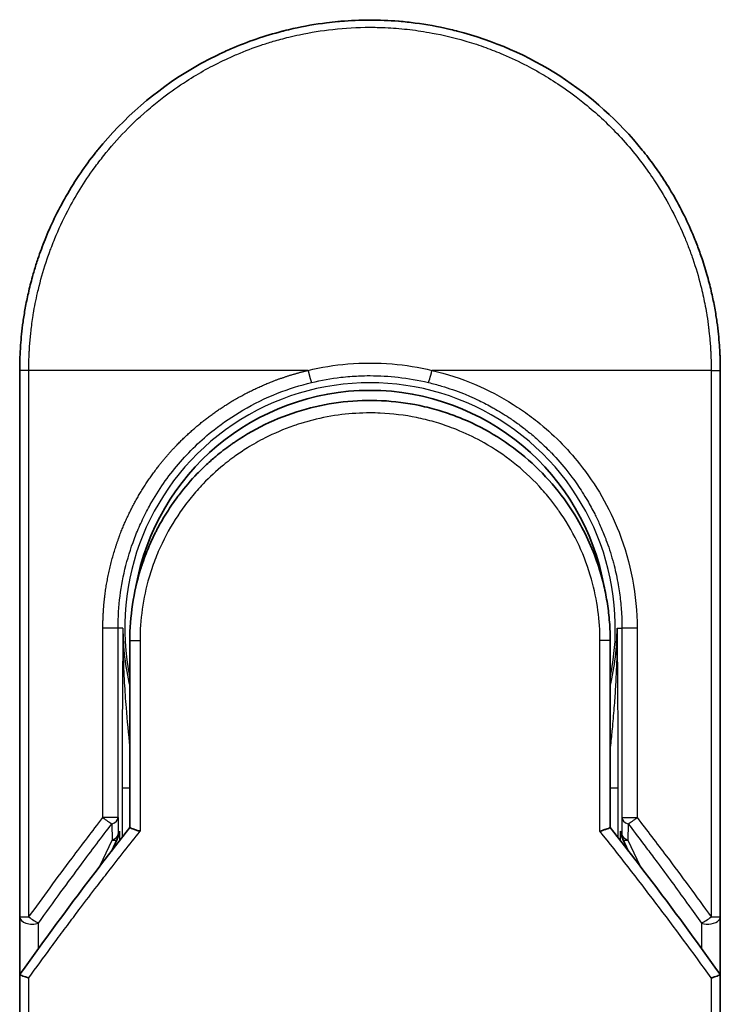
# Model space of a CAD drawing. Units: millimetres. Extents: x 72 to 7160, y 40 to 1451.
# Drawn here: x 2608 to 2636, y 662 to 701 of the extents above; entities that cross this region are included whole.
import ezdxf

# ---------------------------------------------------------------- set-up
doc = ezdxf.new("R2010")
doc.units = ezdxf.units.MM
doc.header["$LTSCALE"] = 5
doc.layers.add('Visible (ISO)', color=7, linetype='Continuous', lineweight=35)
doc.layers.add('Visible Narrow (ISO)', color=7, linetype='Continuous', lineweight=25)

msp = doc.modelspace()

# ---------------------------------------------------------------- linework, layer by layer
at = {"layer": 'Visible (ISO)'}
for p, q in [((2608.4221, 665.2613), (2608.4221, 687.1079)), ((2636.4221, 687.1079), (2636.4221, 665.2612)), ((2612.8221, 676.3079), (2612.8221, 668.831)), ((2632.0221, 668.831), (2632.0221, 676.3079)), ((2612.1008, 667.9088), (2612.3155, 668.3744)), ((2612.3155, 668.3744), (2612.3623, 668.4757)), ((2632.5286, 668.3744), (2632.4819, 668.4757)), ((2632.5286, 668.3744), (2632.7433, 667.9088)), ((2608.4221, 662.7612), (2608.4221, 665.2612)), ((2636.4221, 665.2612), (2636.4221, 662.7612)), ((2608.4221, 626.6079), (2608.4221, 662.7612)), ((2636.4221, 662.7612), (2636.4221, 626.6079))]:
    msp.add_line(p, q, dxfattribs=at)
for centre, radius, start, end in [((2622.4221, 676.8079), 9.5, 10.06322, 169.9368), ((2635.9221, 665.2612), 0.5, 359.9937, 0)]:
    msp.add_arc(centre, radius, start, end, dxfattribs=at)
for centre, major_axis, ratio, start_param, end_param in [((2611.9068, 668.6942), (-0.116, -0.5099), 0.9643441, 1.3550091, 1.78516), ((2632.9321, 668.6933), (0.1115, -0.5081), 0.9591888, 4.5048926, 4.9373387), ((2613.8394, 662.7618), (-5.4174, -0.0031), 0.9530196, 6.2456287, 6.2826839), ((2631.0047, 662.7618), (5.4174, -0.0029), 0.9530197, 0.0004567, 0.0375121)]:
    msp.add_ellipse(centre, major_axis=major_axis, ratio=ratio, start_param=start_param, end_param=end_param, dxfattribs=at)
for points, knots in [([(2618.9172, 700.6621), (2618.9359, 700.6669), (2618.9547, 700.6717), (2618.9734, 700.6765), (2619.0978, 700.7081), (2619.2226, 700.738), (2619.3475, 700.7661), (2619.7903, 700.8658), (2620.2386, 700.944), (2620.6897, 701.0003), (2620.8394, 701.019), (2620.9894, 701.0352), (2621.1397, 701.049), (2621.1777, 701.0525), (2621.2158, 701.0559), (2621.254, 701.0591), (2621.255, 701.0592), (2621.2561, 701.0593), (2621.2571, 701.0593)], [26.939101, 26.939101, 26.939101, 26.939101, 27.0116386, 27.0116386, 27.0116386, 27.4929176, 27.4929176, 27.4929176, 29.1978978, 29.1978978, 29.1978978, 29.7636789, 29.7636789, 29.7636789, 29.9069461, 29.9069461, 29.9069461, 29.9109022, 29.9109022, 29.9109022, 29.9109022]), ([(2623.5609, 701.0615), (2623.5679, 701.0609), (2623.575, 701.0603), (2623.582, 701.0598), (2623.7997, 701.0417), (2624.0163, 701.0185), (2624.2325, 700.9903), (2624.6833, 700.9315), (2625.1311, 700.8507), (2625.5732, 700.7486), (2625.67, 700.7263), (2625.7667, 700.7029), (2625.8632, 700.6784), (2625.8753, 700.6753), (2625.8874, 700.6722), (2625.8995, 700.6691)], [1.4196264, 1.4196264, 1.4196264, 1.4196264, 1.4461083, 1.4461083, 1.4461083, 2.2637294, 2.2637294, 2.2637294, 3.9686796, 3.9686796, 3.9686796, 4.3418915, 4.3418915, 4.3418915, 4.3887652, 4.3887652, 4.3887652, 4.3887652]), ([(2625.8995, 700.6691), (2627.3483, 700.2976), (2628.7528, 699.6837), (2631.2494, 698.0742), (2632.3758, 697.0631), (2633.4651, 695.717), (2633.6198, 695.5148), (2633.7688, 695.3085)], [0, 0, 0, 0, 0.44905958, 0.44905958, 0.89360606, 0.89360606, 0.97017235, 0.97017235, 0.97017235, 0.97017235]), ([(2615.2551, 699.1343), (2615.6128, 699.3473), (2615.9856, 699.5473), (2616.3555, 699.7252), (2616.5242, 699.8063), (2616.6947, 699.8841), (2616.8669, 699.9586)], [22.0259528, 22.0259528, 22.0259528, 22.0259528, 23.5847535, 23.5847535, 23.5847535, 24.2956602, 24.2956602, 24.2956602, 24.2956602]), ([(2608.4221, 687.1079), (2608.4221, 687.1955), (2608.4229, 687.293), (2608.425, 687.3965), (2608.4272, 687.5031), (2608.4308, 687.6161), (2608.436, 687.7314), (2608.437, 687.7557), (2608.4382, 687.78), (2608.4394, 687.8045), (2608.4444, 687.9046), (2608.4507, 688.0088), (2608.4585, 688.1166), (2608.4686, 688.2568), (2608.4813, 688.4032), (2608.4971, 688.555), (2608.5135, 688.7136), (2608.5334, 688.8782), (2608.5571, 689.0477), (2608.5819, 689.2252), (2608.611, 689.4081), (2608.6448, 689.5954), (2608.6803, 689.7919), (2608.721, 689.9932), (2608.7674, 690.1981), (2608.8162, 690.414), (2608.8714, 690.6337), (2608.9331, 690.8559), (2608.9543, 690.9321), (2608.9762, 691.0085), (2608.9989, 691.0852), (2609.0464, 691.2453), (2609.0973, 691.4068), (2609.1519, 691.5692), (2609.2377, 691.8243), (2609.3325, 692.0818), (2609.4367, 692.3405), (2609.548, 692.6167), (2609.6701, 692.8942), (2609.8032, 693.1712), (2609.9463, 693.4691), (2610.1022, 693.7664), (2610.2709, 694.0612), (2610.4535, 694.3804), (2610.6512, 694.6966), (2610.8635, 695.0072), (2611.0461, 695.2745), (2611.2396, 695.5376), (2611.4432, 695.795), (2611.4764, 695.8369), (2611.5098, 695.8786), (2611.5436, 695.9203)], [0, 0, 0, 0, 0.7861213, 0.7861213, 0.7861213, 1.5951343, 1.5951343, 1.5951343, 1.7653073, 1.7653073, 1.7653073, 2.463506, 2.463506, 2.463506, 3.371515, 3.371515, 3.371515, 4.320555, 4.320555, 4.320555, 5.3137721, 5.3137721, 5.3137721, 6.355945, 6.355945, 6.355945, 7.4538884, 7.4538884, 7.4538884, 7.8304627, 7.8304627, 7.8304627, 8.6166067, 8.6166067, 8.6166067, 9.8511348, 9.8511348, 9.8511348, 11.1693368, 11.1693368, 11.1693368, 12.5863009, 12.5863009, 12.5863009, 14.1207812, 14.1207812, 14.1207812, 15.4411658, 15.4411658, 15.4411658, 15.6560094, 15.6560094, 15.6560094, 15.6560094]), ([(2633.7688, 695.3085), (2633.8403, 695.2097), (2633.9103, 695.1101), (2633.9787, 695.01), (2634.1498, 694.7599), (2634.3114, 694.5061), (2634.4637, 694.2492), (2634.5003, 694.1875), (2634.5364, 694.1257), (2634.5718, 694.0637), (2634.7406, 693.769), (2634.8966, 693.4715), (2635.0398, 693.1735), (2635.173, 692.8965), (2635.2952, 692.6189), (2635.4066, 692.3425), (2635.4749, 692.1731), (2635.5392, 692.0041), (2635.5995, 691.836), (2635.6312, 691.7475), (2635.662, 691.6592), (2635.6916, 691.5709), (2635.7722, 691.3314), (2635.8452, 691.0929), (2635.9106, 690.8573), (2635.9725, 690.6349), (2636.0277, 690.415), (2636.0765, 690.1993), (2636.1229, 689.9941), (2636.1637, 689.7927), (2636.1991, 689.5963), (2636.2171, 689.497), (2636.2337, 689.399), (2636.249, 689.3025), (2636.2625, 689.2171), (2636.2752, 689.1323), (2636.2869, 689.0485), (2636.3105, 688.8799), (2636.3304, 688.715), (2636.347, 688.5555), (2636.3628, 688.4038), (2636.3755, 688.2571), (2636.3857, 688.117), (2636.3954, 687.9819), (2636.4028, 687.853), (2636.4082, 687.7317), (2636.4094, 687.7036), (2636.4106, 687.6759), (2636.4116, 687.6487), (2636.415, 687.5616), (2636.4174, 687.4774), (2636.4191, 687.3966), (2636.4212, 687.2943), (2636.4221, 687.1976), (2636.4221, 687.1079)], [16.8383486, 16.8383486, 16.8383486, 16.8383486, 17.3364671, 17.3364671, 17.3364671, 18.5809125, 18.5809125, 18.5809125, 18.8797889, 18.8797889, 18.8797889, 20.3020029, 20.3020029, 20.3020029, 21.6240122, 21.6240122, 21.6240122, 22.4340903, 22.4340903, 22.4340903, 22.8601072, 22.8601072, 22.8601072, 24.0166072, 24.0166072, 24.0166072, 25.1088286, 25.1088286, 25.1088286, 26.1481472, 26.1481472, 26.1481472, 26.6739717, 26.6739717, 26.6739717, 27.1391339, 27.1391339, 27.1391339, 28.0743245, 28.0743245, 28.0743245, 28.9643425, 28.9643425, 28.9643425, 29.8224666, 29.8224666, 29.8224666, 30.0209731, 30.0209731, 30.0209731, 30.6557066, 30.6557066, 30.6557066, 31.4604536, 31.4604536, 31.4604536, 31.4604536]), ([(2617.0342, 684.2534), (2617.8941, 684.8365), (2618.8633, 685.2845), (2620.3517, 685.6955), (2620.8488, 685.7915), (2622.3633, 685.9618), (2623.4099, 685.9113), (2624.6696, 685.6449), (2624.9288, 685.5787), (2625.1846, 685.5018)], [0, 0, 0, 0, 0.31269886, 0.31269886, 0.46370192, 0.46370192, 0.77000563, 0.77000563, 0.85020397, 0.85020397, 0.85020397, 0.85020397]), ([(2626.1343, 685.1612), (2626.0983, 685.1763), (2626.062, 685.1912), (2626.0243, 685.2064), (2625.9168, 685.25), (2625.8138, 685.2896), (2625.6996, 685.3311), (2625.6405, 685.3525), (2625.5802, 685.3738), (2625.52, 685.3943), (2625.4086, 685.4323), (2625.2968, 685.4681), (2625.1846, 685.5018)], [16.1807699, 16.1807699, 16.1807699, 16.1807699, 16.3588629, 16.3588629, 16.3588629, 16.8667039, 16.8667039, 16.8667039, 17.1296164, 17.1296164, 17.1296164, 17.6158322, 17.6158322, 17.6158322, 17.6158322]), ([(2626.1343, 685.1611), (2627.0859, 684.7621), (2627.9822, 684.2013), (2629.5209, 682.8503), (2630.1854, 682.0462), (2631.0573, 680.5609), (2631.3485, 679.91), (2631.5638, 679.2387)], [0, 0, 0, 0, 0.31016374, 0.31016374, 0.61660182, 0.61660182, 0.82839037, 0.82839037, 0.82839037, 0.82839037]), ([(2617.0341, 684.2536), (2616.9897, 684.2233), (2616.9447, 684.1922), (2616.8981, 684.1594), (2616.8807, 684.1471), (2616.863, 684.1346), (2616.845, 684.1218), (2616.6419, 683.9768), (2616.4448, 683.824), (2616.2569, 683.6666), (2616.2041, 683.6224), (2616.1484, 683.5747), (2616.0921, 683.5254), (2615.9593, 683.4089), (2615.8235, 683.2824), (2615.7104, 683.1718), (2615.6461, 683.1089), (2615.583, 683.0455), (2615.521, 682.9813)], [7.6857599, 7.6857599, 7.6857599, 7.6857599, 7.9280298, 7.9280298, 7.9280298, 8.0189926, 8.0189926, 8.0189926, 9.0485038, 9.0485038, 9.0485038, 9.3377412, 9.3377412, 9.3377412, 10.0203103, 10.0203103, 10.0203103, 10.4083638, 10.4083638, 10.4083638, 10.4083638]), ([(2614.8043, 682.1499), (2614.7777, 682.1152), (2614.7524, 682.0818), (2614.729, 682.0504), (2614.5839, 681.856), (2614.4447, 681.6541), (2614.3132, 681.4465), (2614.1733, 681.2258), (2614.0421, 680.9987), (2613.9212, 680.7683), (2613.8975, 680.7232), (2613.875, 680.6795), (2613.8534, 680.6366), (2613.7624, 680.4565), (2613.6852, 680.2919), (2613.6009, 680.0955), (2613.5577, 679.9951), (2613.5162, 679.8937), (2613.4765, 679.7918), (2613.4252, 679.6599), (2613.3769, 679.5272), (2613.3319, 679.3946), (2613.3056, 679.3174), (2613.2794, 679.2369), (2613.2541, 679.1554)], [11.8801614, 11.8801614, 11.8801614, 11.8801614, 12.048378, 12.048378, 12.048378, 13.0900877, 13.0900877, 13.0900877, 14.1982176, 14.1982176, 14.1982176, 14.4154428, 14.4154428, 14.4154428, 15.3275019, 15.3275019, 15.3275019, 15.7939855, 15.7939855, 15.7939855, 16.3974086, 16.3974086, 16.3974086, 16.7491471, 16.7491471, 16.7491471, 16.7491471]), ([(2632.0221, 676.3079), (2632.0221, 676.5463), (2632.0131, 676.7924), (2631.9939, 677.0424), (2631.974, 677.3019), (2631.9489, 677.5199), (2631.9086, 677.7793), (2631.8718, 678.0169), (2631.8253, 678.2577), (2631.7685, 678.4996), (2631.7159, 678.7239), (2631.6393, 679.0018), (2631.568, 679.2254), (2631.5666, 679.2299), (2631.5652, 679.2343), (2631.5638, 679.2387)], [0, 0, 0, 0, 1.1266069, 1.1266069, 1.1266069, 2.2962327, 2.2962327, 2.2962327, 3.3672914, 3.3672914, 3.3672914, 4.3607467, 4.3607467, 4.3607467, 4.3803494, 4.3803494, 4.3803494, 4.3803494]), ([(2612.8221, 668.831), (2612.8221, 668.8305), (2612.833, 668.8256), (2612.8751, 668.8089), (2612.906, 668.7972), (2612.9858, 668.7681), (2613.0348, 668.7507), (2613.1327, 668.7172), (2613.1792, 668.7016), (2613.2281, 668.6857), (2613.2292, 668.6853), (2613.2302, 668.685)], [0.000001, 0.000001, 0.000001, 0.000001, 0.018080043, 0.018080043, 0.036295896, 0.036295896, 0.055519199, 0.055519199, 0.070877664, 0.070877664, 0.071213014, 0.071213014, 0.071213014, 0.071213014]), ([(2632.0221, 668.831), (2632.0221, 668.8304), (2632.0107, 668.8254), (2631.9667, 668.808), (2631.9345, 668.7958), (2631.8592, 668.7684), (2631.8186, 668.754), (2631.7338, 668.7248), (2631.6908, 668.7103), (2631.6355, 668.692), (2631.6247, 668.6885), (2631.6139, 668.685)], [-0.067868145, -0.067868145, -0.067868145, -0.067868145, -0.049345372, -0.049345372, -0.030708042, -0.030708042, -0.014523547, -0.014523547, 0, 0, 0.003465603, 0.003465603, 0.003465603, 0.003465603]), ([(2608.4258, 662.9525), (2608.4321, 662.9484), (2608.4466, 662.9416), (2608.4899, 662.9236), (2608.5183, 662.9127), (2608.5813, 662.8899), (2608.6141, 662.8785), (2608.6825, 662.8557), (2608.7175, 662.8443), (2608.7645, 662.8296), (2608.7751, 662.8263), (2608.7857, 662.823)], [0.000001, 0.000001, 0.000001, 0.000001, 0.015758643, 0.015758643, 0.031372002, 0.031372002, 0.044623373, 0.044623373, 0.056759808, 0.056759808, 0.060218781, 0.060218781, 0.060218781, 0.060218781]), ([(2636.0584, 662.823), (2636.0693, 662.8264), (2636.0801, 662.8298), (2636.1273, 662.8445), (2636.1621, 662.8558), (2636.2303, 662.8786), (2636.2629, 662.89), (2636.3258, 662.9127), (2636.3542, 662.9237), (2636.3975, 662.9416), (2636.412, 662.9484), (2636.4184, 662.9525)], [-0.003547409, -0.003547409, -0.003547409, -0.003547409, 0, 0, 0.01211107, 0.01211107, 0.025328308, 0.025328308, 0.040955096, 0.040955096, 0.056726193, 0.056726193, 0.056726193, 0.056726193])]:
    msp.add_open_spline(points, degree=3, knots=knots, dxfattribs=at)
for points in [[(2621.2571, 701.0593), (2622.0223, 701.1232), (2622.7956, 701.124), (2623.5609, 701.0615)], [(2616.8669, 699.9586), (2617.5298, 700.2451), (2618.2173, 700.4811), (2618.9172, 700.6621)], [(2611.5436, 695.9203), (2612.5737, 697.192), (2613.8485, 698.2961), (2615.2551, 699.1343)], [(2614.8043, 682.1499), (2615.027, 682.4403), (2615.2666, 682.7183), (2615.521, 682.9813)], [(2612.8221, 676.3079), (2612.8221, 677.2682), (2612.9696, 678.2394), (2613.2541, 679.1554)], [(2613.4573, 678.3176), (2613.4573, 678.3177), (2613.4572, 678.3178), (2613.4572, 678.3179)], [(2631.3869, 678.3179), (2631.3869, 678.3178), (2631.3868, 678.3177), (2631.3868, 678.3176)], [(2608.4395, 662.9807), (2609.8484, 664.9582), (2611.3084, 666.9119), (2612.8221, 668.831)], [(2632.0221, 668.831), (2633.5357, 666.9119), (2634.9958, 664.9582), (2636.4046, 662.9807)], [(2608.4395, 662.9807), (2608.4333, 662.972), (2608.4287, 662.9626), (2608.4258, 662.9525)], [(2636.4046, 662.9807), (2636.4108, 662.972), (2636.4154, 662.9626), (2636.4184, 662.9525)]]:
    msp.add_open_spline(points, degree=3, dxfattribs=at)
at = {"layer": 'Visible Narrow (ISO)'}
for p, q in [((2608.7857, 687.1079), (2608.4221, 687.1079)), ((2608.7857, 665.2613), (2608.7857, 687.1079)), ((2619.9465, 687.1079), (2608.7857, 687.1079)), ((2636.0584, 687.1079), (2624.8976, 687.1079)), ((2636.0584, 687.1079), (2636.4221, 687.1079)), ((2636.0584, 687.1079), (2636.0584, 665.2613)), ((2611.7467, 669.2315), (2611.7467, 676.8079)), ((2612.3533, 676.8079), (2611.7467, 676.8079)), ((2612.3533, 669.2315), (2612.3533, 676.8079)), ((2612.5478, 676.8079), (2612.3533, 676.8079)), ((2612.5478, 676.8079), (2612.5477, 676.7972)), ((2632.2963, 676.8079), (2632.4908, 676.8079)), ((2633.0974, 676.8079), (2632.4908, 676.8079)), ((2632.4908, 676.8079), (2632.4908, 669.2315)), ((2633.0974, 676.8079), (2633.0974, 669.2315)), ((2612.8221, 676.3079), (2613.2302, 676.3079)), ((2613.2302, 676.3079), (2613.2302, 668.685)), ((2632.0221, 676.3079), (2631.6139, 676.3079)), ((2631.6139, 668.685), (2631.6139, 676.3079)), ((2612.5135, 670.4168), (2612.5135, 668.4384)), ((2612.5135, 670.4168), (2612.8221, 670.4168)), ((2632.0221, 670.4168), (2632.3306, 670.4168)), ((2632.3306, 670.4168), (2632.3306, 668.4384)), ((2612.3533, 669.2315), (2611.7467, 669.2315)), ((2612.3533, 669.2315), (2612.3614, 668.5837)), ((2632.4908, 669.2315), (2632.4827, 668.5837)), ((2632.4908, 669.2315), (2633.0974, 669.2315)), ((2612.1034, 668.9814), (2612.1115, 668.3337)), ((2612.3614, 668.5837), (2612.4119, 668.6933)), ((2612.4119, 668.6933), (2612.4119, 668.3085)), ((2632.4322, 668.3085), (2632.4322, 668.6933)), ((2632.4827, 668.5837), (2632.4322, 668.6933)), ((2632.7407, 668.9815), (2632.7326, 668.3337)), ((2611.6399, 667.3111), (2612.1115, 668.3337)), ((2632.7326, 668.3337), (2633.2042, 667.3111)), ((2608.4221, 665.2613), (2608.7857, 665.2613)), ((2636.0584, 665.2612), (2636.4221, 665.2612)), ((2609.1721, 664.0003), (2609.1721, 665.0113)), ((2635.6721, 665.0112), (2635.6721, 664.0003)), ((2608.7857, 626.6079), (2608.7857, 662.823)), ((2636.0584, 662.823), (2636.0584, 626.6079))]:
    msp.add_line(p, q, dxfattribs=at)
for radius, start, end in [(9.8056, 348.24659, 191.75341), (9, 160.57845, 160.58083), (9, 19.3814, 19.41282), (9.8743, 180, 180.06232), (9.8743, 180.06232, 193.53593), (9.8743, 346.46407, 0)]:
    msp.add_arc((2622.4221, 676.8079), radius, start, end, dxfattribs=at)
for centre, major_axis, ratio, start_param, end_param in [((2624.8728, 687.1079), (-0.1161, -0.4863), 0.0483353, 0.0174949, 1.5824099), ((2611.8534, 669.2315), (0.3973, -0.3036), 0.1314196, 4.5420541, 5.4889653), ((2611.8534, 669.2315), (0.5, 0.0062), 0.5821003, 5.2286939, 6.2617204), ((2632.9907, 669.2315), (-0.5, 0.0062), 0.5821003, 0.021465, 1.0544423), ((2632.9907, 669.2315), (-0.3973, -0.3036), 0.1314196, 0.7941859, 1.7411317), ((2624.66, 626.355), (33.5851, -65.9006), 0.3886523, 1.9490651, 2.0569277), ((2611.8615, 668.5837), (0.5, 0.0062), 0.5821003, 5.2287433, 6.2617201), ((2611.8615, 668.5837), (0.454, -0.2094), 0.3269631, 5.4377925, 6.2831853), ((2611.8615, 668.5837), (0.454, -0.2094), 0.9991325, 0, 0.432446), ((2632.9826, 668.5837), (-0.5, 0.0062), 0.5821003, 0.0214651, 1.054442), ((2632.9826, 668.5837), (-0.454, -0.2094), 0.9991325, 5.8507391, 6.2831853), ((2632.9826, 668.5837), (-0.454, -0.2094), 0.3269631, 0, 0.8453928), ((2608.9221, 665.2612), (-0.5, 0), 0.5773503, 0, 2.0943692), ((2608.9221, 665.2612), (0.4069, -0.2905), 0.1624835, 4.488505, 5.4841407), ((2635.9221, 665.2613), (-0.4069, -0.2905), 0.1624304, 0.7989079, 1.7946149)]:
    msp.add_ellipse(centre, major_axis=major_axis, ratio=ratio, start_param=start_param, end_param=end_param, dxfattribs=at)
for points, degree, knots in [([(2608.7857, 687.1079), (2608.7857, 687.1363), (2608.7857, 687.1653), (2608.7858, 687.195), (2608.7859, 687.2311), (2608.7862, 687.2681), (2608.7869, 687.3066), (2608.7875, 687.3446), (2608.7884, 687.384), (2608.7893, 687.4259), (2608.7896, 687.4362), (2608.7898, 687.4467), (2608.7901, 687.4571), (2608.7917, 687.5273), (2608.794, 687.5994), (2608.7971, 687.6738), (2608.7987, 687.7112), (2608.8004, 687.7492), (2608.8023, 687.788), (2608.8029, 687.8), (2608.8035, 687.8122), (2608.8041, 687.8244), (2608.8068, 687.8765), (2608.8097, 687.9298), (2608.8129, 687.984), (2608.8137, 687.9958), (2608.8144, 688.0076), (2608.8151, 688.0195), (2608.8207, 688.1063), (2608.8273, 688.1954), (2608.8351, 688.2865), (2608.8428, 688.3755), (2608.8518, 688.4663), (2608.8616, 688.5595), (2608.8656, 688.5983), (2608.8699, 688.6375), (2608.8744, 688.6772), (2608.8964, 688.8737), (2608.9237, 689.0815), (2608.9577, 689.2954), (2608.9626, 689.3262), (2608.9677, 689.3572), (2608.9729, 689.3882), (2608.9943, 689.5168), (2609.0182, 689.6473), (2609.0445, 689.779), (2609.0723, 689.9184), (2609.1027, 690.0592), (2609.1353, 690.201), (2609.1563, 690.2926), (2609.1785, 690.3851), (2609.2019, 690.4784), (2609.291, 690.8337), (2609.3982, 691.1995), (2609.5235, 691.5662), (2609.5567, 691.6635), (2609.5912, 691.7609), (2609.6269, 691.8583), (2609.6513, 691.9246), (2609.6762, 691.9911), (2609.7017, 692.0577), (2609.7422, 692.1631), (2609.7841, 692.2687), (2609.8276, 692.3745), (2609.9792, 692.7428), (2610.1498, 693.1121), (2610.3402, 693.4783), (2610.6443, 694.0629), (2610.9994, 694.639), (2611.4041, 695.195), (2611.5257, 695.362), (2611.6517, 695.5273), (2611.782, 695.6905), (2612.0525, 696.0295), (2612.3343, 696.3505), (2612.6328, 696.6597), (2612.949, 696.9872), (2613.2839, 697.3014), (2613.6463, 697.6073), (2613.8205, 697.7545), (2613.9994, 697.898), (2614.1823, 698.0375), (2614.4727, 698.2587), (2614.7734, 698.4695), (2615.0824, 698.6677), (2615.6028, 699.0014), (2616.0934, 699.2717), (2616.6585, 699.5368), (2616.8107, 699.6081), (2616.959, 699.6744), (2617.1045, 699.7364), (2617.4373, 699.8783), (2617.7555, 699.9988), (2618.0735, 700.1063), (2618.2273, 700.1583), (2618.3884, 700.2096), (2618.5559, 700.2592), (2618.7529, 700.3175), (2618.9589, 700.3736), (2619.1727, 700.4259), (2619.3173, 700.4613), (2619.4626, 700.4944), (2619.6084, 700.5251), (2620.0561, 700.6194), (2620.4805, 700.688), (2620.9334, 700.7383), (2621.4252, 700.793), (2621.924, 700.8214), (2622.4221, 700.8215), (2622.5155, 700.8215), (2622.609, 700.8205), (2622.7024, 700.8185), (2622.996, 700.8124), (2623.2913, 700.7961), (2623.5789, 700.7716), (2623.8737, 700.7464), (2624.16, 700.712), (2624.453, 700.6671), (2624.6016, 700.6443), (2624.7519, 700.6189), (2624.9019, 700.5911), (2625.3525, 700.5077), (2625.7728, 700.409), (2626.209, 700.2825), (2626.2371, 700.2743), (2626.2651, 700.2661), (2626.2932, 700.2578), (2626.5465, 700.1825), (2626.7988, 700.0995), (2627.0482, 700.0089), (2627.2804, 699.9246), (2627.5113, 699.8335), (2627.7396, 699.7363), (2628.0635, 699.5982), (2628.3819, 699.4476), (2628.6908, 699.2871), (2628.9352, 699.1602), (2629.234, 698.9923), (2629.468, 698.8507), (2629.7116, 698.7032), (2629.9637, 698.54), (2630.2177, 698.3621), (2630.3729, 698.2535), (2630.5222, 698.1441), (2630.6649, 698.0353), (2630.7559, 697.9659), (2630.8442, 697.8967), (2630.9296, 697.8282), (2631.3825, 697.4649), (2631.812, 697.0737), (2632.2116, 696.6602), (2632.6592, 696.197), (2633.0691, 695.7058), (2633.4367, 695.1992), (2633.5997, 694.9746), (2633.7544, 694.747), (2633.9008, 694.5178), (2634.1145, 694.1828), (2634.3107, 693.8438), (2634.4896, 693.5022), (2634.6846, 693.1299), (2634.8589, 692.7547), (2635.0139, 692.3797), (2635.0441, 692.3065), (2635.0736, 692.2334), (2635.1024, 692.1603), (2635.1159, 692.1261), (2635.1292, 692.0918), (2635.1424, 692.0576), (2635.2054, 691.8936), (2635.265, 691.7293), (2635.321, 691.5655), (2635.4441, 691.2048), (2635.5492, 690.8461), (2635.637, 690.4994), (2635.6387, 690.4924), (2635.6405, 690.4854), (2635.6423, 690.4784), (2635.7014, 690.2435), (2635.7544, 690.0089), (2635.7998, 689.7786), (2635.8259, 689.6463), (2635.8495, 689.5155), (2635.8707, 689.3873), (2635.8756, 689.3579), (2635.8804, 689.3287), (2635.885, 689.2996), (2635.911, 689.1357), (2635.9332, 688.9767), (2635.9521, 688.8252), (2635.9584, 688.7751), (2635.9643, 688.7256), (2635.97, 688.6767), (2635.9854, 688.5431), (2635.9984, 688.4131), (2636.0089, 688.2867), (2636.0165, 688.1958), (2636.0229, 688.1069), (2636.0285, 688.0205), (2636.0288, 688.0161), (2636.0291, 688.0117), (2636.0294, 688.0073), (2636.0299, 687.9993), (2636.0304, 687.9914), (2636.0309, 687.9835), (2636.0346, 687.9266), (2636.038, 687.8742), (2636.0407, 687.8231), (2636.0434, 687.7726), (2636.0455, 687.7235), (2636.0472, 687.6735), (2636.0482, 687.6465), (2636.0491, 687.6193), (2636.05, 687.5918), (2636.0517, 687.5432), (2636.0533, 687.5013), (2636.0542, 687.457), (2636.0546, 687.4385), (2636.0549, 687.4196), (2636.0553, 687.4), (2636.056, 687.3688), (2636.0564, 687.3375), (2636.0567, 687.3069), (2636.0571, 687.2683), (2636.0575, 687.2307), (2636.0578, 687.1951), (2636.0581, 687.1645), (2636.0584, 687.1354), (2636.0584, 687.1079)], 3, [0.0000002, 0.0000002, 0.0000002, 0.0000002, 0.2682475, 0.2682475, 0.2682475, 0.5950492, 0.5950492, 0.5950492, 0.9175476, 0.9175476, 0.9175476, 0.9973105, 0.9973105, 0.9973105, 1.5324971, 1.5324971, 1.5324971, 1.8013532, 1.8013532, 1.8013532, 1.884922, 1.884922, 1.884922, 2.2416162, 2.2416162, 2.2416162, 2.3189969, 2.3189969, 2.3189969, 2.8853233, 2.8853233, 2.8853233, 3.4384716, 3.4384716, 3.4384716, 3.6683296, 3.6683296, 3.6683296, 4.8051961, 4.8051961, 4.8051961, 4.9689965, 4.9689965, 4.9689965, 5.6470917, 5.6470917, 5.6470917, 6.3645688, 6.3645688, 6.3645688, 6.8278915, 6.8278915, 6.8278915, 8.5931806, 8.5931806, 8.5931806, 9.0617284, 9.0617284, 9.0617284, 9.3810896, 9.3810896, 9.3810896, 9.8870347, 9.8870347, 9.8870347, 11.6494142, 11.6494142, 11.6494142, 14.4627643, 14.4627643, 14.4627643, 15.3079613, 15.3079613, 15.3079613, 17.0624252, 17.0624252, 17.0624252, 18.9213702, 18.9213702, 18.9213702, 19.815389, 19.815389, 19.815389, 21.2343432, 21.2343432, 21.2343432, 23.6237641, 23.6237641, 23.6237641, 24.267204, 24.267204, 24.267204, 25.7384356, 25.7384356, 25.7384356, 26.4501686, 26.4501686, 26.4501686, 27.2870817, 27.2870817, 27.2870817, 27.853107, 27.853107, 27.853107, 29.5914632, 29.5914632, 29.5914632, 31.4790797, 31.4790797, 31.4790797, 31.8333722, 31.8333722, 31.8333722, 32.947562, 32.947562, 32.947562, 34.0894487, 34.0894487, 34.0894487, 34.6687336, 34.6687336, 34.6687336, 36.4081819, 36.4081819, 36.4081819, 36.5202413, 36.5202413, 36.5202413, 37.5311247, 37.5311247, 37.5311247, 38.4720504, 38.4720504, 38.4720504, 39.8075036, 39.8075036, 39.8075036, 40.8641004, 40.8641004, 40.8641004, 41.9647381, 41.9647381, 41.9647381, 42.6368082, 42.6368082, 42.6368082, 43.0653758, 43.0653758, 43.0653758, 45.3365296, 45.3365296, 45.3365296, 47.8809661, 47.8809661, 47.8809661, 49.0091114, 49.0091114, 49.0091114, 50.6570538, 50.6570538, 50.6570538, 52.4534826, 52.4534826, 52.4534826, 52.8039224, 52.8039224, 52.8039224, 52.968006, 52.968006, 52.968006, 53.7533676, 53.7533676, 53.7533676, 55.4817925, 55.4817925, 55.4817925, 55.5166925, 55.5166925, 55.5166925, 56.6883416, 56.6883416, 56.6883416, 57.3614027, 57.3614027, 57.3614027, 57.5157764, 57.5157764, 57.5157764, 58.3845884, 58.3845884, 58.3845884, 58.6716005, 58.6716005, 58.6716005, 59.4544999, 59.4544999, 59.4544999, 60.0177202, 60.0177202, 60.0177202, 60.0464036, 60.0464036, 60.0464036, 60.0988256, 60.0988256, 60.0988256, 60.4804935, 60.4804935, 60.4804935, 60.8578212, 60.8578212, 60.8578212, 61.0619869, 61.0619869, 61.0619869, 61.4219772, 61.4219772, 61.4219772, 61.5725379, 61.5725379, 61.5725379, 61.8121634, 61.8121634, 61.8121634, 62.1146609, 62.1146609, 62.1146609, 62.3745537, 62.3745537, 62.3745537, 62.3745537]), ([(2619.9465, 687.1079), (2620.4637, 687.2321), (2620.9973, 687.3187), (2621.5364, 687.364), (2622.1246, 687.4133), (2622.7193, 687.4133), (2623.3075, 687.364), (2623.8467, 687.3188), (2624.3803, 687.2321), (2624.8976, 687.1079)], 3, [0, 0, 0, 0, 2.6620505, 2.6620505, 2.6620505, 5.5663935, 5.5663935, 5.5663935, 8.2287289, 8.2287289, 8.2287289, 8.2287289]), ([(2611.7467, 676.8079), (2611.7468, 677.2792), (2611.7728, 677.7494), (2611.8254, 678.2158), (2611.9839, 679.1482), (2612.2453, 680.058), (2612.401, 680.5038), (2613.0099, 681.9749), (2613.888, 683.3148), (2614.6238, 684.1671), (2615.7049, 685.1291), (2616.9227, 685.8918), (2617.2008, 686.0516), (2617.8928, 686.4161), (2618.6154, 686.7166), (2619.0504, 686.8707), (2619.495, 687.0011), (2619.9465, 687.1079)], 5, [0, 0, 0, 0, 0, 0, 3.3449907, 3.3449907, 3.3449907, 6.7132597, 6.7132597, 6.7132597, 14.6479113, 14.6479113, 14.6479113, 16.9171499, 16.9171499, 16.9171499, 20.2013892, 20.2013892, 20.2013892, 20.2013892, 20.2013892, 20.2013892]), ([(2619.9465, 687.1079), (2619.9574, 687.0622), (2619.969, 687.0149), (2619.9824, 686.9609), (2620.0111, 686.8502), (2620.0374, 686.7569), (2620.0483, 686.7205), (2620.0653, 686.6668), (2620.0772, 686.6359), (2620.0817, 686.6263), (2620.085, 686.6217), (2620.0871, 686.6215)], 5, [0.0000001, 0.0000001, 0.0000001, 0.0000001, 0.0000001, 0.0000001, 0.3999275, 0.3999275, 0.3999275, 0.7998549, 0.7998549, 0.7998549, 1.1844363, 1.1844363, 1.1844363, 1.1844363, 1.1844363, 1.1844363]), ([(2620.0871, 686.6215), (2620.4606, 686.7107), (2620.8677, 686.7836), (2621.2626, 686.8294), (2621.5108, 686.8583), (2621.7261, 686.8754), (2621.9691, 686.8863), (2622.1214, 686.8932), (2622.2733, 686.8965), (2622.4221, 686.8965)], 3, [0, 0, 0, 0, 1.6817036, 1.6817036, 1.6817036, 2.7389439, 2.7389439, 2.7389439, 3.4013927, 3.4013927, 3.4013927, 3.4013927]), ([(2622.4221, 686.8965), (2622.8177, 686.8965), (2623.17, 686.8761), (2623.5526, 686.8328), (2623.9446, 686.7884), (2624.3569, 686.7171), (2624.757, 686.6215)], 3, [0, 0, 0, 0, 1.6819497, 1.6819497, 1.6819497, 3.4048968, 3.4048968, 3.4048968, 3.4048968]), ([(2624.8976, 687.1079), (2626.0865, 686.8268), (2627.1801, 686.3535), (2628.1415, 685.7488), (2628.3656, 685.6078), (2628.5839, 685.4589), (2628.7967, 685.3016), (2628.9043, 685.222), (2629.0077, 685.1426), (2629.1133, 685.0583), (2629.7339, 684.563), (2630.3031, 683.994), (2630.7978, 683.3731), (2631.4552, 682.548), (2631.9901, 681.6215), (2632.3753, 680.6361), (2632.8503, 679.4209), (2633.0974, 678.1157), (2633.0974, 676.8079)], 3, [0, 0, 0, 0, 4.9210891, 4.9210891, 4.9210891, 6.0681686, 6.0681686, 6.0681686, 6.6484847, 6.6484847, 6.6484847, 10.0593264, 10.0593264, 10.0593264, 14.5917953, 14.5917953, 14.5917953, 20.1812515, 20.1812515, 20.1812515, 20.1812515]), ([(2612.3533, 676.8079), (2612.3533, 677.2489), (2612.3825, 677.6791), (2612.4348, 678.089), (2612.4872, 678.499), (2612.5633, 678.9008), (2612.668, 679.3105), (2612.7722, 679.7183), (2612.9048, 680.13), (2613.0667, 680.5378), (2613.1429, 680.7296), (2613.2325, 680.9377), (2613.335, 681.1531), (2613.4376, 681.3684), (2613.5421, 681.5679), (2613.6424, 681.7469), (2613.9701, 682.3318), (2614.3474, 682.8697), (2614.7691, 683.3639), (2615.1908, 683.8582), (2615.667, 684.3196), (2616.1966, 684.7371), (2616.5552, 685.0197), (2616.9327, 685.2789), (2617.3452, 685.5202), (2617.7798, 685.7745), (2618.2532, 686.0054), (2618.7276, 686.1929), (2619.1829, 686.3728), (2619.6371, 686.514), (2620.0871, 686.6215)], 3, [0, 0, 0, 0, 1.9009373, 1.9009373, 1.9009373, 3.8018745, 3.8018745, 3.8018745, 5.6946276, 5.6946276, 5.6946276, 6.5853185, 6.5853185, 6.5853185, 7.4760094, 7.4760094, 7.4760094, 10.386843, 10.386843, 10.386843, 13.2976767, 13.2976767, 13.2976767, 15.2685457, 15.2685457, 15.2685457, 17.3453911, 17.3453911, 17.3453911, 19.3383907, 19.3383907, 19.3383907, 19.3383907]), ([(2624.757, 686.6215), (2624.9335, 686.5794), (2625.1083, 686.5326), (2625.2809, 686.4814), (2625.5804, 686.3925), (2625.8732, 686.2904), (2626.1571, 686.1768), (2626.2412, 686.1431), (2626.3219, 686.1095), (2626.4012, 686.0753), (2626.5295, 686.02), (2626.654, 685.9633), (2626.7821, 685.9017), (2626.9708, 685.8108), (2627.1542, 685.7154), (2627.3352, 685.614), (2627.3478, 685.6069), (2627.3603, 685.5999), (2627.3729, 685.5928), (2627.5723, 685.4799), (2627.7701, 685.3594), (2627.9761, 685.2229), (2628.0347, 685.1841), (2628.0939, 685.144), (2628.1527, 685.1032), (2628.2964, 685.0035), (2628.4378, 684.8996), (2628.5642, 684.8021), (2628.6853, 684.7086), (2628.8131, 684.6055), (2628.9388, 684.4985), (2628.9985, 684.4478), (2629.0577, 684.3962), (2629.1156, 684.3446), (2629.2072, 684.2629), (2629.2969, 684.1798), (2629.3826, 684.0977), (2629.4711, 684.0128), (2629.5471, 683.9373), (2629.6302, 683.852), (2629.6443, 683.8375), (2629.6583, 683.823), (2629.6723, 683.8084), (2629.9034, 683.5682), (2630.1224, 683.3165), (2630.328, 683.0553), (2630.3837, 682.9845), (2630.4385, 682.913), (2630.4922, 682.8409), (2630.6458, 682.6346), (2630.7826, 682.4346), (2630.9054, 682.242), (2630.9789, 682.1269), (2631.0474, 682.0144), (2631.1114, 681.9047), (2631.2116, 681.7333), (2631.3062, 681.5604), (2631.4013, 681.3725), (2631.4664, 681.2439), (2631.5317, 681.1084), (2631.598, 680.9611), (2631.6713, 680.7986), (2631.7421, 680.6299), (2631.8085, 680.4585), (2631.8238, 680.419), (2631.8389, 680.3793), (2631.8537, 680.3396), (2631.9515, 680.0773), (2632.0424, 679.8003), (2632.1227, 679.511), (2632.1415, 679.443), (2632.1598, 679.3744), (2632.1775, 679.3052), (2632.2424, 679.0504), (2632.2974, 678.7928), (2632.3417, 678.5378), (2632.3607, 678.4283), (2632.3778, 678.3193), (2632.3929, 678.2112), (2632.4242, 677.9877), (2632.4476, 677.7666), (2632.4637, 677.5477), (2632.482, 677.2981), (2632.4908, 677.0516), (2632.4908, 676.8079)], 3, [0.0000031, 0.0000031, 0.0000031, 0.0000031, 0.7408973, 0.7408973, 0.7408973, 2.0261245, 2.0261245, 2.0261245, 2.4065096, 2.4065096, 2.4065096, 3.0214449, 3.0214449, 3.0214449, 3.9272702, 3.9272702, 3.9272702, 3.9902079, 3.9902079, 3.9902079, 4.9902163, 4.9902163, 4.9902163, 5.2746535, 5.2746535, 5.2746535, 5.9691261, 5.9691261, 5.9691261, 6.6348549, 6.6348549, 6.6348549, 6.9506698, 6.9506698, 6.9506698, 7.4503311, 7.4503311, 7.4503311, 7.9664725, 7.9664725, 7.9664725, 8.0539755, 8.0539755, 8.0539755, 9.4985137, 9.4985137, 9.4985137, 9.8900541, 9.8900541, 9.8900541, 11.0093903, 11.0093903, 11.0093903, 11.6789279, 11.6789279, 11.6789279, 12.7249986, 12.7249986, 12.7249986, 13.4404839, 13.4404839, 13.4404839, 14.230417, 14.230417, 14.230417, 14.4126406, 14.4126406, 14.4126406, 15.6139809, 15.6139809, 15.6139809, 15.8960223, 15.8960223, 15.8960223, 16.933592, 16.933592, 16.933592, 17.379404, 17.379404, 17.379404, 18.3016143, 18.3016143, 18.3016143, 19.353501, 19.353501, 19.353501, 19.353501]), ([(2631.6139, 676.3079), (2631.6139, 676.7014), (2631.5882, 677.1049), (2631.5328, 677.5146), (2631.4779, 677.9209), (2631.3913, 678.345), (2631.2738, 678.7603), (2631.1487, 679.2032), (2630.9771, 679.6698), (2630.777, 680.1013), (2630.5735, 680.5402), (2630.3338, 680.965), (2630.0635, 681.3656), (2630.0304, 681.4147), (2629.9957, 681.4647), (2629.9617, 681.513), (2629.8617, 681.6551), (2629.7557, 681.797), (2629.6429, 681.9388), (2629.4917, 682.1288), (2629.3344, 682.3106), (2629.1779, 682.4785), (2628.8573, 682.8227), (2628.5127, 683.1393), (2628.1464, 683.4279), (2627.7898, 683.7088), (2627.3816, 683.9833), (2626.9827, 684.2091), (2626.6656, 684.3886), (2626.3616, 684.5375), (2626.0182, 684.6823), (2625.894, 684.7348), (2625.8087, 684.7688), (2625.6822, 684.8163), (2625.4385, 684.908), (2625.2368, 684.9746), (2624.9884, 685.0461), (2624.7551, 685.1132), (2624.5199, 685.171), (2624.2826, 685.2195), (2623.8233, 685.3136), (2623.3086, 685.3777), (2622.8338, 685.3988), (2622.6993, 685.4047), (2622.5615, 685.4076), (2622.4221, 685.4074), (2622.0472, 685.4069), (2621.6603, 685.384), (2621.2923, 685.3389), (2620.9168, 685.2929), (2620.5029, 685.2155), (2620.1314, 685.1208), (2620.0674, 685.1044), (2620.0036, 685.0874), (2619.9398, 685.0697), (2619.8741, 685.0514), (2619.8142, 685.0343), (2619.7488, 685.0146), (2619.6805, 684.994), (2619.6218, 684.9755), (2619.5539, 684.9535), (2619.4891, 684.9325), (2619.4246, 684.9107), (2619.3602, 684.8882), (2618.9756, 684.7538), (2618.5914, 684.5902), (2618.229, 684.406), (2618.1076, 684.3443), (2617.9878, 684.2799), (2617.8696, 684.2131), (2617.7414, 684.1406), (2617.6448, 684.0832), (2617.5205, 684.0058), (2617.3488, 683.8988), (2617.1832, 683.7881), (2617.0214, 683.672), (2616.9675, 683.6332), (2616.9143, 683.5937), (2616.8615, 683.554), (2616.8092, 683.5147), (2616.7641, 683.4803), (2616.7129, 683.4401), (2616.664, 683.4016), (2616.6156, 683.3628), (2616.5677, 683.3236), (2616.2802, 683.0881), (2616.0105, 682.8387), (2615.7576, 682.5752), (2615.5771, 682.3872), (2615.4396, 682.2319), (2615.2757, 682.0312), (2615.1227, 681.8438), (2614.9767, 681.6499), (2614.8384, 681.4501), (2614.5634, 681.0526), (2614.3188, 680.6306), (2614.1094, 680.1915), (2614.0099, 679.9829), (2613.9131, 679.759), (2613.8235, 679.5243), (2613.734, 679.2897), (2613.6581, 679.0612), (2613.5947, 678.845), (2613.3429, 677.9868), (2613.2302, 677.1211), (2613.2302, 676.3079)], 3, [0, 0, 0, 0, 1.9326653, 1.9326653, 1.9326653, 3.8488842, 3.8488842, 3.8488842, 5.8916984, 5.8916984, 5.8916984, 7.9696267, 7.9696267, 7.9696267, 8.2240952, 8.2240952, 8.2240952, 8.9724883, 8.9724883, 8.9724883, 9.9753498, 9.9753498, 9.9753498, 12.0308764, 12.0308764, 12.0308764, 14.0313897, 14.0313897, 14.0313897, 15.6217751, 15.6217751, 15.6217751, 16.1972366, 16.1972366, 16.1972366, 17.3057245, 17.3057245, 17.3057245, 18.3470187, 18.3470187, 18.3470187, 20.362564, 20.362564, 20.362564, 20.9336993, 20.9336993, 20.9336993, 22.4687735, 22.4687735, 22.4687735, 24.0353656, 24.0353656, 24.0353656, 24.3052621, 24.3052621, 24.3052621, 24.5833723, 24.5833723, 24.5833723, 24.8731564, 24.8731564, 24.8731564, 25.1498142, 25.1498142, 25.1498142, 26.8020109, 26.8020109, 26.8020109, 27.3553513, 27.3553513, 27.3553513, 27.9559601, 27.9559601, 27.9559601, 28.7859713, 28.7859713, 28.7859713, 29.0626439, 29.0626439, 29.0626439, 29.3362649, 29.3362649, 29.3362649, 29.5980541, 29.5980541, 29.5980541, 31.1687701, 31.1687701, 31.1687701, 32.2898136, 32.2898136, 32.2898136, 33.3369313, 33.3369313, 33.3369313, 35.4195262, 35.4195262, 35.4195262, 36.4087956, 36.4087956, 36.4087956, 37.3980651, 37.3980651, 37.3980651, 41.3252759, 41.3252759, 41.3252759, 41.3252759]), ([(2612.5478, 676.8079), (2612.5471, 676.7263), (2612.5465, 676.6437), (2612.5458, 676.5599), (2612.544, 676.3307), (2612.5421, 676.0964), (2612.5411, 675.9662), (2612.5373, 675.4878), (2612.5335, 674.9883), (2612.5309, 674.6306), (2612.5274, 674.1135), (2612.5241, 673.5781), (2612.5232, 673.4183), (2612.5214, 673.1046), (2612.5198, 672.7854), (2612.5191, 672.6344), (2612.5181, 672.4116), (2612.5172, 672.1869), (2612.5169, 672.1149), (2612.5164, 671.9704), (2612.5159, 671.825), (2612.5157, 671.7521), (2612.5147, 671.4417), (2612.5141, 671.1308), (2612.5137, 670.8926), (2612.5135, 670.6545), (2612.5135, 670.4168)], 5, [0, 0, 0, 0, 0, 0, 0.7370531, 0.7370531, 0.7370531, 1.9941971, 1.9941971, 1.9941971, 4.7238107, 4.7238107, 4.7238107, 5.9157466, 5.9157466, 5.9157466, 6.9708722, 6.9708722, 6.9708722, 7.4658815, 7.4658815, 7.4658815, 7.9608908, 7.9608908, 7.9608908, 9.5741524, 9.5741524, 9.5741524, 9.5741524, 9.5741524, 9.5741524]), ([(2612.5477, 676.7972), (2612.5468, 676.6285), (2612.5471, 676.4557), (2612.5488, 676.2802), (2612.5505, 676.1077), (2612.5536, 675.9243), (2612.5581, 675.7472), (2612.5672, 675.3813), (2612.5822, 675.0064), (2612.6037, 674.6198), (2612.6215, 674.2997), (2612.6443, 673.9626), (2612.6712, 673.6248), (2612.7117, 673.1147), (2612.7626, 672.5821), (2612.8221, 672.0344)], 3, [0, 0, 0, 0, 0.9103507, 0.9103507, 0.9103507, 1.8053944, 1.8053944, 1.8053944, 3.65554, 3.65554, 3.65554, 5.1874386, 5.1874386, 5.1874386, 7.5000744, 7.5000744, 7.5000744, 7.5000744]), ([(2632.2963, 676.8079), (2632.2973, 676.6359), (2632.297, 676.4613), (2632.2954, 676.2842), (2632.2937, 676.1093), (2632.2907, 675.932), (2632.2862, 675.7524), (2632.2859, 675.7385), (2632.2855, 675.7246), (2632.2852, 675.7107), (2632.2797, 675.5022), (2632.2725, 675.2932), (2632.2632, 675.0801), (2632.2567, 674.9313), (2632.2493, 674.7805), (2632.2408, 674.6263), (2632.2363, 674.5462), (2632.2316, 674.4658), (2632.2267, 674.3852), (2632.2112, 674.1333), (2632.1932, 673.8785), (2632.1726, 673.6185), (2632.1506, 673.3419), (2632.1256, 673.0596), (2632.0976, 672.7692), (2632.096, 672.7526), (2632.0944, 672.7361), (2632.0928, 672.7195), (2632.071, 672.4952), (2632.0473, 672.2667), (2632.0221, 672.035)], 3, [0, 0, 0, 0, 0.9191864, 0.9191864, 0.9191864, 1.8268226, 1.8268226, 1.8268226, 1.8971161, 1.8971161, 1.8971161, 2.9506037, 2.9506037, 2.9506037, 3.6860254, 3.6860254, 3.6860254, 4.0682205, 4.0682205, 4.0682205, 5.2614799, 5.2614799, 5.2614799, 6.5312391, 6.5312391, 6.5312391, 6.6034879, 6.6034879, 6.6034879, 7.5809562, 7.5809562, 7.5809562, 7.5809562]), ([(2632.2963, 676.8079), (2632.2975, 676.6671), (2632.2986, 676.5229), (2632.2998, 676.3762), (2632.3, 676.3542), (2632.3002, 676.3323), (2632.3003, 676.3104), (2632.3018, 676.1281), (2632.3032, 675.9506), (2632.3047, 675.7641), (2632.305, 675.7198), (2632.3054, 675.675), (2632.3057, 675.6295), (2632.3069, 675.475), (2632.3081, 675.3185), (2632.3093, 675.1598), (2632.3103, 675.021), (2632.3113, 674.8806), (2632.3124, 674.7381), (2632.313, 674.6549), (2632.3136, 674.5712), (2632.3141, 674.4871), (2632.3158, 674.2405), (2632.3175, 673.99), (2632.3191, 673.734), (2632.3204, 673.5117), (2632.3217, 673.2854), (2632.323, 673.054), (2632.3233, 672.9981), (2632.3236, 672.9409), (2632.3238, 672.8834), (2632.3242, 672.8155), (2632.3245, 672.7472), (2632.3248, 672.6802), (2632.3254, 672.5544), (2632.326, 672.4272), (2632.3265, 672.2995), (2632.327, 672.1797), (2632.3274, 672.0597), (2632.3279, 671.939), (2632.3283, 671.8183), (2632.3286, 671.6971), (2632.329, 671.5758), (2632.3293, 671.4667), (2632.3295, 671.3593), (2632.3298, 671.2498), (2632.33, 671.1496), (2632.3301, 671.049), (2632.3303, 670.9487), (2632.3303, 670.94), (2632.3303, 670.9313), (2632.3303, 670.9226), (2632.3304, 670.8379), (2632.3305, 670.7537), (2632.3306, 670.6694), (2632.3306, 670.5852), (2632.3306, 670.5009), (2632.3306, 670.4168)], 3, [0, 0, 0, 0, 0.7531228, 0.7531228, 0.7531228, 0.8659972, 0.8659972, 0.8659972, 1.8086269, 1.8086269, 1.8086269, 2.0324939, 2.0324939, 2.0324939, 2.7926287, 2.7926287, 2.7926287, 3.4567324, 3.4567324, 3.4567324, 3.8448431, 3.8448431, 3.8448431, 4.9821791, 4.9821791, 4.9821791, 5.9700285, 5.9700285, 5.9700285, 6.2084795, 6.2084795, 6.2084795, 6.4897482, 6.4897482, 6.4897482, 7.017395, 7.017395, 7.017395, 7.5118859, 7.5118859, 7.5118859, 8.0063769, 8.0063769, 8.0063769, 8.4509008, 8.4509008, 8.4509008, 8.8579107, 8.8579107, 8.8579107, 8.8931584, 8.8931584, 8.8931584, 9.2371093, 9.2371093, 9.2371093, 9.5810489, 9.5810489, 9.5810489, 9.5810489]), ([(2608.7857, 665.2613), (2609.3408, 666.031), (2609.9254, 666.8266), (2610.5165, 667.6146), (2610.9359, 668.1737), (2611.3132, 668.6698), (2611.7467, 669.2315)], 3, [0, 0, 0, 0, 4.2025359, 4.2025359, 4.2025359, 7.1844317, 7.1844317, 7.1844317, 7.1844317]), ([(2633.0974, 669.2315), (2633.2937, 668.9771), (2633.4889, 668.7225), (2633.6833, 668.4671), (2633.8816, 668.2067), (2634.0735, 667.953), (2634.2729, 667.6875), (2634.8728, 666.8889), (2635.4611, 666.0896), (2636.0584, 665.2613)], 3, [0, 0, 0, 0, 1.3966989, 1.3966989, 1.3966989, 2.8211084, 2.8211084, 2.8211084, 7.1049952, 7.1049952, 7.1049952, 7.1049952]), ([(2608.7857, 662.823), (2609.0784, 663.2291), (2609.3729, 663.6336), (2609.6701, 664.0377), (2609.7505, 664.147), (2609.8202, 664.2415), (2609.903, 664.3534), (2609.982, 664.4602), (2610.063, 664.5693), (2610.1444, 664.6788), (2610.3057, 664.8957), (2610.4711, 665.1169), (2610.6259, 665.3228), (2610.7114, 665.4366), (2610.7641, 665.5065), (2610.8491, 665.619), (2611.0715, 665.9135), (2611.2905, 666.2011), (2611.5133, 666.4915), (2611.6531, 666.6736), (2611.8132, 666.8813), (2611.9526, 667.061), (2612.3833, 667.6167), (2612.811, 668.1601), (2613.2302, 668.685)], 3, [0.0000002, 0.0000002, 0.0000002, 0.0000002, 2.128631, 2.128631, 2.128631, 2.7042013, 2.7042013, 2.7042013, 3.254242, 3.254242, 3.254242, 4.3440526, 4.3440526, 4.3440526, 4.9460817, 4.9460817, 4.9460817, 6.5212353, 6.5212353, 6.5212353, 7.5094335, 7.5094335, 7.5094335, 10.5650101, 10.5650101, 10.5650101, 10.5650101]), ([(2609.1721, 665.0113), (2609.4647, 665.4213), (2609.7661, 665.8392), (2610.0723, 666.2594), (2610.3406, 666.6274), (2610.6127, 666.9973), (2610.8859, 667.3652), (2611.085, 667.6332), (2611.2852, 667.901), (2611.4873, 668.1692), (2611.4918, 668.1753), (2611.4963, 668.1813), (2611.5009, 668.1873), (2611.6999, 668.4515), (2611.9008, 668.7163), (2612.1034, 668.9815)], 3, [0, 0, 0, 0, 2.2300141, 2.2300141, 2.2300141, 4.1835319, 4.1835319, 4.1835319, 5.6064252, 5.6064252, 5.6064252, 5.6383898, 5.6383898, 5.6383898, 7.0397104, 7.0397104, 7.0397104, 7.0397104]), ([(2632.7407, 668.9815), (2632.9341, 668.7283), (2633.1263, 668.4752), (2633.3175, 668.2216), (2633.4485, 668.0477), (2633.5765, 667.8771), (2633.706, 667.7038), (2633.7692, 667.6192), (2633.8327, 667.534), (2633.8971, 667.4474), (2634.2981, 666.9084), (2634.6736, 666.3965), (2635.0739, 665.8434), (2635.0924, 665.8178), (2635.1109, 665.7922), (2635.1295, 665.7666), (2635.3105, 665.5161), (2635.4914, 665.2643), (2635.6721, 665.0112)], 3, [0.0000002, 0.0000002, 0.0000002, 0.0000002, 1.386677, 1.386677, 1.386677, 2.337215, 2.337215, 2.337215, 2.8009673, 2.8009673, 2.8009673, 5.6887783, 5.6887783, 5.6887783, 5.8225312, 5.8225312, 5.8225312, 7.1288368, 7.1288368, 7.1288368, 7.1288368]), ([(2635.6721, 665.0112), (2635.9068, 664.933), (2636.2459, 664.9913), (2636.3683, 665.1309), (2636.4035, 665.1711), (2636.4221, 665.2161), (2636.4221, 665.2612)], 3, [0.0000504, 0.0000504, 0.0000504, 0.0000504, 1.2078046, 1.2078046, 1.2078046, 1.5555088, 1.5555088, 1.5555088, 1.5555088])]:
    msp.add_open_spline(points, degree=degree, knots=knots, dxfattribs=at)

doc.saveas('drawing.dxf')
